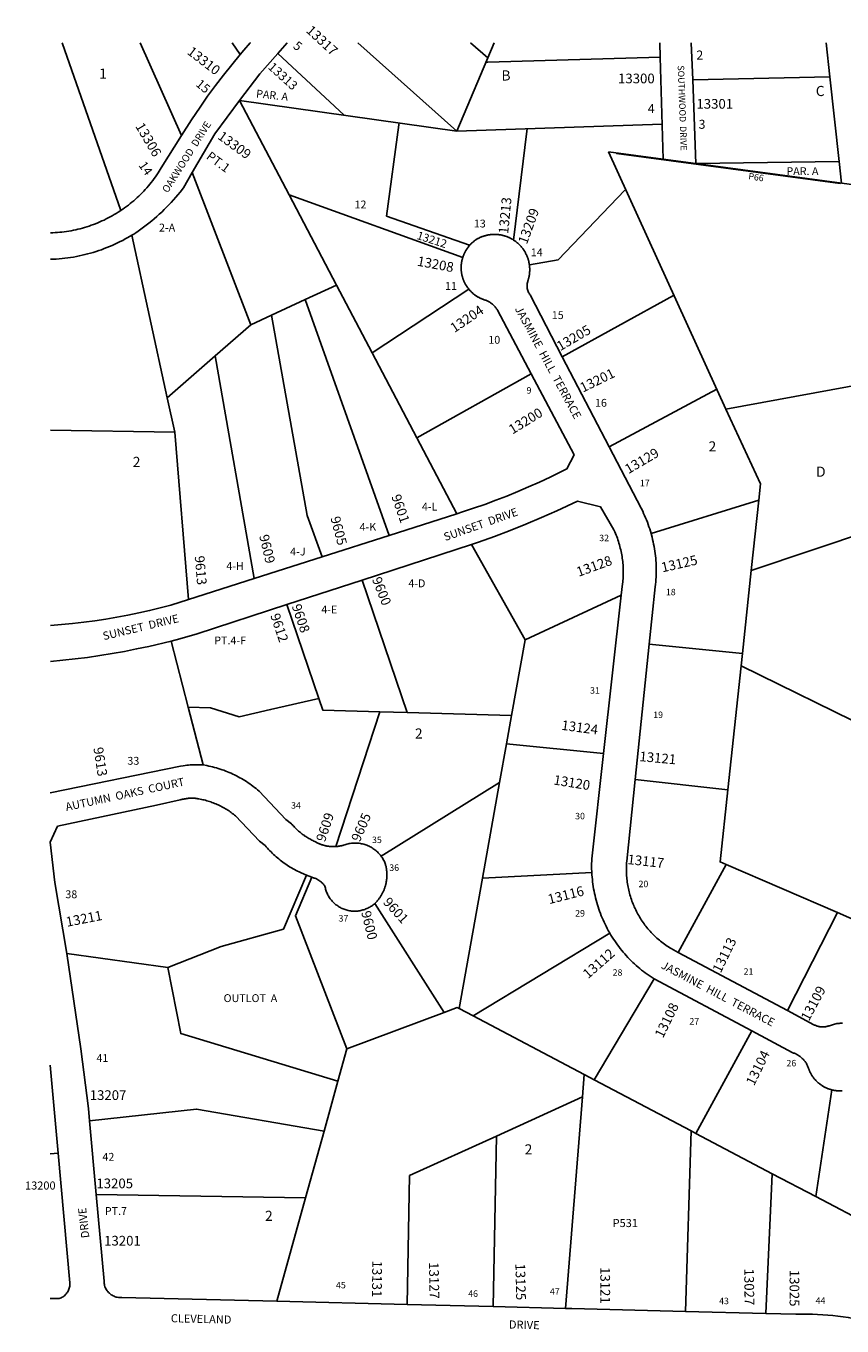
# Model space of a CAD drawing. Units: inches. Extents: x 1255721 to 1261802, y 509298 to 513484.
# Drawn here: x 1255721 to 1257155, y 511200 to 513484 of the extents above; entities that cross this region are included whole.
import ezdxf

# ---------------------------------------------------------------- set-up
doc = ezdxf.new("R2010")
doc.units = ezdxf.units.IN
doc.header["$MEASUREMENT"] = 0
for name, color, linetype in [('Addresses', 5, 'Continuous'), ('Lot-Block-Parcel Text', 6, 'Continuous'), ('Parcel Boundaries', 7, 'Continuous'), ('Street Names', 7, 'Continuous'), ('Street ROW', 5, 'Continuous')]:
    doc.layers.add(name, color=color, linetype=linetype)
doc.styles.add('Arial', font='txt')

msp = doc.modelspace()

# ---------------------------------------------------------------- linework, layer by layer
at = {"layer": 'Parcel Boundaries'}
for p, q in [((1255784.9, 513454.2), (1255887.9, 513159.6)), ((1255921.7, 513454.2), (1255994.7, 513291.6)), ((1256097.4, 513433.5), (1256083.4, 513454.2)), ((1256304.5, 513454.2), (1256478.6, 513299.2)), ((1256544.2, 513454.2), (1256478.6, 513299.2)), ((1256533, 513427.8), (1256502.5, 513454.2)), ((1257134.1, 513394.5), (1257127.6, 513454.1)), ((1256280.4, 513326.9), (1256163.7, 513435.3)), ((1256892.9, 513388.9), (1257134.1, 513394.5)), ((1257134.1, 513394.5), (1257150.5, 513245.6)), ((1256096.7, 513352.6), (1256478.6, 513299.2)), ((1256183.7, 513186.9), (1256096.7, 513352.6)), ((1256478.6, 513299.2), (1256839.1, 513311.1)), ((1256840.7, 513249.6), (1256744.8, 513262.4)), ((1256116.6, 512958.6), (1256013.4, 513226.1)), ((1257150.5, 513245.6), (1256898.5, 513241.9)), ((1257392.1, 513175.9), (1256898.5, 513241.9)), ((1257150.5, 513245.6), (1257154.6, 513207.7)), ((1256183.7, 513186.9), (1256266.9, 513028.6)), ((1256488.7, 513076.7), (1256183.7, 513186.9)), ((1255907, 513116), (1255969.6, 512830.3)), ((1256266.9, 513028.6), (1256211.6, 513002.9)), ((1256266.9, 513028.6), (1256329.5, 512909.4)), ((1256499.3, 513021.5), (1256329.5, 512909.4)), ((1256211.6, 513002.9), (1256152.6, 512975.4)), ((1256211.6, 513002.9), (1256359.2, 512588.6)), ((1256859.4, 513009.9), (1256663.7, 512902.6)), ((1256152.6, 512975.4), (1256116.6, 512958.6)), ((1256116.6, 512958.6), (1256053.9, 512903.9)), ((1256329.5, 512909.4), (1256408, 512760)), ((1255969.6, 512830.3), (1256053.9, 512903.9)), ((1256053.9, 512903.9), (1256122.5, 512512.9)), ((1256408, 512760), (1256609, 512872.7)), ((1256746.2, 512744.1), (1256935.2, 512845.9)), ((1255969.6, 512830.3), (1255982.9, 512769.8)), ((1255982.9, 512769.8), (1255764.2, 512773.6)), ((1256006.8, 512475.9), (1255982.9, 512769.8)), ((1256478.1, 512626.6), (1256408, 512760)), ((1256819.7, 512592.1), (1257009.1, 512650.5)), ((1257009.1, 512650.5), (1256995.9, 512527.1)), ((1257230.4, 512605.6), (1256995.9, 512527.1)), ((1256598.3, 512405.3), (1256503.9, 512572.7)), ((1256995.9, 512527.1), (1256980.3, 512380.9)), ((1256312.1, 512510.3), (1256391.2, 512277.4)), ((1256767.4, 512483.7), (1256598.3, 512405.3)), ((1256235.7, 512302.1), (1256179.8, 512467.2)), ((1255976.1, 512403.1), (1256006.1, 512287)), ((1256598.3, 512405.3), (1256574.5, 512272)), ((1256816.6, 512397.6), (1256980.3, 512380.9)), ((1256980.3, 512380.9), (1256978, 512359.7)), ((1256978, 512359.7), (1256954.6, 512141.5)), ((1257307.6, 512197.5), (1256978, 512359.7)), ((1256032.4, 512185.3), (1256006.1, 512287)), ((1256265.8, 512042), (1256343.2, 512278.8)), ((1256343.2, 512278.8), (1256391.2, 512277.4)), ((1256391.2, 512277.4), (1256574.5, 512272)), ((1256574.5, 512272), (1256565.6, 512222.3)), ((1256553.6, 512154.8), (1256565.6, 512222.3)), ((1256565.6, 512222.3), (1256736.3, 512205.4)), ((1256553.6, 512154.8), (1256345.3, 512025.1)), ((1256523.5, 511986.4), (1256553.6, 512154.8)), ((1256791.8, 512159.5), (1256954.6, 512141.5)), ((1256715.6, 511996.3), (1256523.5, 511986.4)), ((1256951.9, 512010.3), (1256867.1, 511855.9)), ((1256951.9, 512010.3), (1257147.1, 511925.9)), ((1256482.5, 511757.2), (1256523.5, 511986.4)), ((1256334.3, 511942), (1256455.9, 511750.5)), ((1257147.1, 511925.9), (1257059.3, 511753.7)), ((1257147.1, 511925.9), (1257241.7, 511884.9)), ((1256506.8, 511744.4), (1256747.2, 511889.9)), ((1255793.2, 511854.3), (1255970.7, 511829.2)), ((1256824.9, 511809.5), (1256719.7, 511632.2)), ((1256284.9, 511686.5), (1256455.9, 511750.5)), ((1256506.8, 511744.4), (1256482.5, 511757.2)), ((1256702, 511641.5), (1256506.8, 511744.4)), ((1256898.3, 511538), (1256996.6, 511717.9)), ((1256284.9, 511686.5), (1256269.2, 511629.6)), ((1256699, 511602.2), (1256702, 511641.5)), ((1256719.7, 511632.2), (1256890.1, 511542.4)), ((1257137.6, 511614.4), (1257109.2, 511426.9)), ((1256547.8, 511533.3), (1256699, 511602.2)), ((1256669.6, 511230.4), (1256699, 511602.2)), ((1256245, 511542.1), (1256212.5, 511424.6)), ((1256890.1, 511542.4), (1256880, 511225.2)), ((1256898.3, 511538), (1256890.1, 511542.4)), ((1257032.7, 511467.2), (1256898.3, 511538)), ((1256542.2, 511233.6), (1256547.8, 511533.3)), ((1255763.9, 511502.2), (1255777.8, 511503.3)), ((1257021.4, 511221.7), (1257032.7, 511467.2)), ((1257109.2, 511426.9), (1257032.7, 511467.2)), ((1256212.5, 511424.6), (1255844.6, 511430.5)), ((1256162.2, 511243), (1256212.5, 511424.6)), ((1257244.1, 511355.8), (1257109.2, 511426.9))]:
    msp.add_line(p, q, dxfattribs=at)
for points in [[(1256835.8, 513429.2), (1256533, 513420.3), (1256529.8, 513420.2)], [(1256376.8, 513313.5), (1256376.4, 513310.3), (1256354.9, 513149.8), (1256500.5, 513098.4)], [(1256601.9, 513303.3), (1256601.3, 513298.8), (1256577.9, 513107.7)], [(1257152, 513208), (1257152.1, 513207), (1256759.2, 513259.5), (1256759.3, 513260.4)], [(1256605.9, 513064), (1256656.5, 513073.1), (1256773.8, 513195.1)], [(1256241.8, 512551.1), (1256215.2, 512623.9), (1256152.6, 512975.4)], [(1256951.3, 512810.6), (1257012.2, 512679.4), (1257009.1, 512650.5)], [(1256006.1, 512287), (1256045.7, 512285.8), (1256095.9, 512269.9), (1256151.2, 512282.6), (1256235.7, 512302.1)], [(1256343.2, 512278.8), (1256242.6, 512281.7), (1256235.7, 512302.1)], [(1256954.6, 512141.5), (1256941.1, 512015), (1256951.9, 512010.3)], [(1255970.7, 511829.2), (1256064.2, 511866.5), (1256173.6, 511896.9), (1256214.4, 511991.8)], [(1256223.4, 511988), (1256194.8, 511920.4), (1256284.9, 511686.5)], [(1256269.2, 511629.6), (1255993.1, 511713.4), (1255970.7, 511829.2)], [(1256455.9, 511750.5), (1256478.9, 511759.1), (1256482.5, 511757.2)], [(1256245, 511542.1), (1256256.7, 511584.5), (1256269.2, 511629.6)], [(1256702, 511641.5), (1256712.3, 511636.1), (1256719.7, 511632.2)], [(1255832.8, 511559.9), (1256021, 511580.7), (1256245, 511542.1)], [(1256547.8, 511533.3), (1256395.2, 511463.8), (1256391, 511237.3)]]:
    msp.add_lwpolyline(points, dxfattribs=at)
for points in [[(1256744.8, 513262.4, 0), (1256744.8, 513262.4, 0)], [(1256744.8, 513262.4, 0), (1256951.3, 512810.6, 0), (1257442.5, 512900.5, 0)]]:
    msp.add_polyline3d(points, dxfattribs=at)
at = {"layer": 'Street ROW'}
for p, q in [((1256163.7, 513435.3), (1256180.4, 513454.2)), ((1256835.1, 513454.2), (1256835.8, 513429.2)), ((1256835.8, 513429.2), (1256840.7, 513249.5)), ((1256898.5, 513241.9), (1256892.9, 513388.9)), ((1256898.5, 513241.9), (1256840.7, 513249.6)), ((1256746.2, 512744.1), (1256663.7, 512902.6)), ((1256478.1, 512626.6), (1256359.2, 512588.6)), ((1256359.2, 512588.6), (1256241.8, 512551.1)), ((1256312.1, 512510.3), (1256503.9, 512572.7)), ((1256241.8, 512551.1), (1256122.5, 512512.9)), ((1256122.5, 512512.9), (1256006.8, 512475.9)), ((1256179.8, 512467.2), (1256312.1, 512510.3)), ((1256767.4, 512483.7), (1256736.3, 512205.4)), ((1256791.8, 512159.5), (1256816.6, 512397.6)), ((1256214.4, 511991.8), (1256223.4, 511988)), ((1257059.3, 511753.7), (1256867.1, 511855.9)), ((1256824.9, 511809.5), (1256996.6, 511717.9)), ((1255763.9, 511658), (1255777.8, 511503.3)), ((1255844.6, 511430.5), (1255832.8, 511559.9)), ((1256391, 511237.3), (1256162.2, 511243)), ((1256542.2, 511233.6), (1256391, 511237.3)), ((1256669.6, 511230.4), (1256542.2, 511233.6)), ((1257021.4, 511221.7), (1256880, 511225.2))]:
    msp.add_line(p, q, dxfattribs=at)
for points in [[(1256115.3, 513454.2), (1256115.3, 513454.2), (1256103.9, 513441.2), (1256097.4, 513433.5)], [(1256892.9, 513388.9), (1256890.4, 513454.2), (1256890.4, 513454.2)], [(1256097.4, 513433.5), (1256082.7, 513415.5), (1256068.3, 513397.4), (1256054.3, 513378.9), (1256040.5, 513360.2), (1256027.1, 513341.3), (1256011.9, 513319), (1255994.7, 513291.6)], [(1256096.7, 513352.6), (1256132.4, 513399.9), (1256163.7, 513435.3)], [(1256013.4, 513226.1), (1256052.9, 513294), (1256096.7, 513352.6)], [(1255994.7, 513291.6), (1255959, 513234.6), (1255955.5, 513228.9), (1255953.3, 513225.5), (1255951.1, 513222.1), (1255948.7, 513218.8), (1255946.4, 513215.5), (1255943.9, 513212.2), (1255941.4, 513209), (1255938.9, 513205.8), (1255936.3, 513202.7), (1255933.6, 513199.6), (1255930.9, 513196.6), (1255928.2, 513193.6), (1255925.4, 513190.7), (1255922.5, 513187.8), (1255919.6, 513184.9), (1255916.6, 513182.2), (1255913.6, 513179.4), (1255910.6, 513176.8), (1255907.5, 513174.1), (1255904.3, 513171.6), (1255901.1, 513169), (1255897.9, 513166.6), (1255894.6, 513164.2), (1255891.3, 513161.8), (1255887.9, 513159.6)], [(1255907, 513116), (1255910.6, 513118.2), (1255914.2, 513120.5), (1255918.3, 513123.2), (1255923.2, 513126.6), (1255928, 513130.1), (1255932.7, 513133.7), (1255937.4, 513137.3), (1255942.1, 513141.1), (1255946.6, 513144.9), (1255951.1, 513148.8), (1255955.5, 513152.8), (1255959.9, 513156.8), (1255964.2, 513161), (1255968.4, 513165.2), (1255972.5, 513169.5), (1255976.6, 513173.8), (1255980.6, 513178.2), (1255984.5, 513182.7), (1255988.3, 513187.3), (1255992.1, 513191.9), (1255997.8, 513199.3), (1256013.4, 513226.1)], [(1255887.9, 513159.6), (1255883.3, 513156.5), (1255879.9, 513154.4), (1255876.4, 513152.3), (1255872.9, 513150.3), (1255869.3, 513148.3), (1255865.7, 513146.4), (1255862.1, 513144.6), (1255858.4, 513142.8), (1255854.7, 513141.1), (1255851, 513139.4), (1255847.3, 513137.9), (1255843.5, 513136.3), (1255839.7, 513134.9), (1255835.9, 513133.5), (1255832.1, 513132.2), (1255828.2, 513130.9), (1255824.3, 513129.8), (1255820.4, 513128.6), (1255816.5, 513127.6), (1255812.5, 513126.6), (1255808.6, 513125.7), (1255804.6, 513124.9), (1255800.6, 513124.1), (1255796.6, 513123.4), (1255792.6, 513122.8), (1255788.5, 513122.2), (1255784.5, 513121.7), (1255780.5, 513121.3), (1255776.4, 513121), (1255772.3, 513120.7), (1255768.3, 513120.5), (1255764.2, 513120.3)], [(1255764.2, 513073.8), (1255769.3, 513074), (1255774.4, 513074.3), (1255779.5, 513074.6), (1255784.6, 513075.1), (1255789.6, 513075.7), (1255794.7, 513076.3), (1255799.7, 513077), (1255804.7, 513077.8), (1255809.8, 513078.7), (1255814.8, 513079.7), (1255819.7, 513080.8), (1255824.7, 513082), (1255829.6, 513083.2), (1255834.5, 513084.5), (1255839.4, 513086), (1255844.3, 513087.5), (1255849.1, 513089.1), (1255854, 513090.7), (1255858.7, 513092.5), (1255863.5, 513094.3), (1255868.2, 513096.3), (1255872.9, 513098.3), (1255877.5, 513100.4), (1255882.2, 513102.5), (1255886.7, 513104.8), (1255891.3, 513107.1), (1255895.7, 513109.5), (1255900.2, 513112), (1255907, 513116)], [(1256577.9, 513107.7), (1256576.1, 513108.9), (1256575.2, 513109.4), (1256574.2, 513109.9), (1256573.3, 513110.5), (1256572.3, 513110.9), (1256571.3, 513111.4), (1256570.3, 513111.9), (1256569.4, 513112.3), (1256568.4, 513112.8), (1256567.4, 513113.2), (1256566.4, 513113.6), (1256565.3, 513113.9), (1256564.3, 513114.3), (1256563.3, 513114.6), (1256562.3, 513114.9), (1256561.2, 513115.2), (1256560.2, 513115.5), (1256559.1, 513115.8), (1256558.1, 513116), (1256557, 513116.3), (1256556, 513116.5), (1256554.9, 513116.7), (1256553.8, 513116.8), (1256552.8, 513117), (1256551.7, 513117.1), (1256550.6, 513117.2), (1256549.5, 513117.3), (1256548.5, 513117.4), (1256547.4, 513117.5), (1256546.3, 513117.5), (1256545.2, 513117.5), (1256544.1, 513117.5), (1256543, 513117.5), (1256542, 513117.5), (1256540.9, 513117.4), (1256539.8, 513117.4), (1256538.7, 513117.3), (1256537.7, 513117.2), (1256536.6, 513117), (1256535.5, 513116.9), (1256534.4, 513116.7), (1256533.4, 513116.5), (1256532.3, 513116.3), (1256531.3, 513116.1), (1256530.2, 513115.9), (1256529.2, 513115.6), (1256528.1, 513115.3), (1256527.1, 513115), (1256526, 513114.7), (1256525, 513114.4), (1256524, 513114), (1256523, 513113.7), (1256522, 513113.3), (1256520.9, 513112.9), (1256520, 513112.5), (1256519, 513112), (1256518, 513111.6), (1256517, 513111.1), (1256516.1, 513110.6), (1256515.2, 513110.1), (1256514.3, 513109.5), (1256513.4, 513109), (1256512.5, 513108.4), (1256511.7, 513107.8), (1256510.8, 513107.2), (1256510, 513106.6), (1256509.2, 513106), (1256508.3, 513105.4), (1256507.5, 513104.7), (1256506.7, 513104.1), (1256506, 513103.4), (1256505.2, 513102.7), (1256504.4, 513102), (1256503.7, 513101.3), (1256503, 513100.5), (1256502.2, 513099.8), (1256501.5, 513099), (1256500.5, 513098.4)], [(1256500.5, 513098.4), (1256499.5, 513096.7), (1256498.8, 513095.8), (1256498.2, 513095), (1256497.6, 513094.2), (1256497, 513093.4), (1256496.4, 513092.5), (1256495.8, 513091.7), (1256495.2, 513090.8), (1256494.7, 513089.9), (1256494.1, 513089), (1256493.6, 513088.1), (1256493.1, 513087.2), (1256492.6, 513086.3), (1256492.2, 513085.4), (1256491.7, 513084.5), (1256491.3, 513083.5), (1256490.9, 513082.6), (1256490.5, 513081.6), (1256490.1, 513080.7), (1256489.7, 513079.7), (1256489.3, 513078.7), (1256489, 513077.7), (1256488.7, 513076.7)], [(1256605.9, 513064), (1256605.7, 513065.1), (1256605.5, 513066.1), (1256605.4, 513067.2), (1256605.1, 513068.3), (1256604.9, 513069.3), (1256604.7, 513070.4), (1256604.4, 513071.4), (1256604.1, 513072.4), (1256603.8, 513073.5), (1256603.5, 513074.5), (1256603.1, 513075.5), (1256602.8, 513076.6), (1256602.4, 513077.6), (1256602, 513078.6), (1256601.6, 513079.6), (1256601.2, 513080.6), (1256600.7, 513081.6), (1256600.3, 513082.5), (1256599.8, 513083.5), (1256599.3, 513084.5), (1256598.8, 513085.4), (1256598.3, 513086.4), (1256597.7, 513087.3), (1256597.2, 513088.2), (1256596.6, 513089.1), (1256596, 513090), (1256595.4, 513090.9), (1256594.7, 513091.8), (1256594.1, 513092.7), (1256593.5, 513093.5), (1256592.8, 513094.4), (1256592.1, 513095.2), (1256591.4, 513096.1), (1256590.7, 513096.9), (1256590, 513097.7), (1256589.2, 513098.5), (1256588.5, 513099.2), (1256587.7, 513100), (1256586.9, 513100.7), (1256586.1, 513101.5), (1256585.3, 513102.2), (1256584.5, 513102.9), (1256583.7, 513103.6), (1256582.8, 513104.3), (1256582, 513104.9), (1256581.1, 513105.6), (1256580.2, 513106.2), (1256579.3, 513106.8), (1256577.9, 513107.7)], [(1256488.7, 513076.7), (1256488.4, 513075.7), (1256488.1, 513074.7), (1256487.8, 513073.7), (1256487.6, 513072.7), (1256487.3, 513071.7), (1256487.1, 513070.7), (1256486.9, 513069.7), (1256486.7, 513068.6), (1256486.6, 513067.6), (1256486.4, 513066.6), (1256486.3, 513065.6), (1256486.2, 513064.5), (1256486.1, 513063.5), (1256486.1, 513062.5), (1256486, 513061.4), (1256486, 513060.4), (1256486, 513059.4), (1256486, 513058.3), (1256486, 513057.3), (1256486, 513056.3), (1256486.1, 513055.2), (1256486.1, 513054.2), (1256486.2, 513053.2), (1256486.3, 513052.1), (1256486.5, 513051.1), (1256486.6, 513050.1), (1256486.8, 513049.1), (1256487, 513048), (1256487.2, 513047), (1256487.4, 513046), (1256487.6, 513045), (1256487.9, 513044), (1256488.1, 513043), (1256488.4, 513042), (1256488.7, 513041), (1256489.1, 513040), (1256489.4, 513039.1), (1256489.7, 513038.1), (1256490.1, 513037.1), (1256490.5, 513036.2), (1256490.9, 513035.2), (1256491.3, 513034.3), (1256491.8, 513033.3), (1256492.2, 513032.4), (1256492.7, 513031.5), (1256493.2, 513030.6), (1256493.7, 513029.7), (1256494.2, 513028.8), (1256494.7, 513027.9), (1256495.3, 513027), (1256495.9, 513026.1), (1256496.4, 513025.3), (1256497, 513024.4), (1256497.6, 513023.6), (1256498.3, 513022.8), (1256499.3, 513021.5)], [(1256663.7, 512902.6), (1256607.1, 513011.3), (1256606.2, 513012.6), (1256605.2, 513014.1), (1256604.4, 513015.7), (1256603.6, 513017.4), (1256603, 513019), (1256602.5, 513020.8), (1256602.1, 513022.5), (1256601.9, 513024.3), (1256601.7, 513026.1), (1256601.7, 513027.9), (1256601.8, 513029.7), (1256602.1, 513031.5), (1256602.4, 513033.3), (1256602.9, 513035), (1256603.3, 513036), (1256603.6, 513037), (1256603.9, 513038.1), (1256604.2, 513039.1), (1256604.5, 513040.2), (1256604.8, 513041.2), (1256605, 513042.3), (1256605.2, 513043.3), (1256605.4, 513044.4), (1256605.6, 513045.4), (1256605.8, 513046.5), (1256605.9, 513047.6), (1256606.1, 513048.7), (1256606.2, 513049.7), (1256606.3, 513050.8), (1256606.3, 513051.9), (1256606.4, 513053), (1256606.4, 513054), (1256606.4, 513055.1), (1256606.4, 513056.2), (1256606.4, 513057.3), (1256606.4, 513058.4), (1256606.3, 513059.4), (1256606.3, 513060.5), (1256606.2, 513061.6), (1256606, 513062.7), (1256605.9, 513064)], [(1256499.3, 513021.5), (1256499.9, 513020.7), (1256500.6, 513019.9), (1256501.3, 513019.1), (1256502, 513018.4), (1256502.7, 513017.6), (1256503.4, 513016.9), (1256504.2, 513016.2), (1256504.9, 513015.5), (1256505.7, 513014.8), (1256506.5, 513014.1), (1256507.3, 513013.4), (1256508.1, 513012.8), (1256508.9, 513012.1), (1256509.7, 513011.5), (1256510.5, 513010.9), (1256511.4, 513010.3), (1256512.2, 513009.7), (1256513.1, 513009.1), (1256514, 513008.6), (1256514.9, 513008), (1256515.7, 513007.5), (1256516.7, 513007), (1256517.6, 513006.5), (1256518.5, 513006), (1256519.4, 513005.6), (1256520.3, 513005.1), (1256521.3, 513004.7), (1256522.2, 513004.3), (1256523.2, 513003.9), (1256524.2, 513003.5), (1256525.1, 513003.2), (1256526.7, 513002.6), (1256527.9, 513002.2), (1256529.2, 513001.8), (1256530.5, 513001.3), (1256531.7, 513000.8), (1256533, 513000.2), (1256534.2, 512999.5), (1256535.4, 512998.9), (1256536.6, 512998.2), (1256537.7, 512997.4), (1256538.8, 512996.6), (1256539.9, 512995.8), (1256541, 512994.9), (1256542, 512994), (1256543, 512993.1), (1256544, 512992.1), (1256544.9, 512991.1), (1256545.8, 512990.1), (1256546.6, 512989), (1256547.5, 512987.9), (1256548.2, 512986.8), (1256549, 512985.6), (1256549.7, 512984.5), (1256609, 512872.7)], [(1256609, 512872.7), (1256684.5, 512730.3), (1256671.9, 512705.8), (1256642.3, 512691.1), (1256623.5, 512682.3), (1256604.6, 512673.8), (1256585.5, 512665.6), (1256566.3, 512657.8), (1256547, 512650.3), (1256527.5, 512643.1), (1256507.9, 512636.3), (1256488.2, 512629.9), (1256478.1, 512626.6)], [(1256819.7, 512592.1), (1256818.5, 512596.1), (1256817.3, 512600.1), (1256816, 512604), (1256814.6, 512608), (1256813.2, 512611.9), (1256811.7, 512615.8), (1256810.1, 512619.6), (1256808.4, 512623.5), (1256806.7, 512627.3), (1256805, 512631), (1256802.3, 512636.5), (1256746.2, 512744.1)], [(1256503.9, 512572.7), (1256516.3, 512576.8), (1256544.3, 512586.8), (1256572, 512597.4), (1256599.6, 512608.4), (1256627, 512619.9), (1256654.1, 512631.9), (1256690.3, 512648.8), (1256731.1, 512638.8), (1256754.3, 512598.4), (1256755.9, 512594.9), (1256757.1, 512592.1), (1256758.3, 512589.3), (1256759.4, 512586.5), (1256760.5, 512583.7), (1256761.5, 512580.9), (1256762.4, 512578), (1256763.3, 512575.1), (1256764.2, 512572.2), (1256765, 512569.3), (1256765.7, 512566.4), (1256766.4, 512563.5), (1256767.1, 512560.6), (1256767.7, 512557.6), (1256768.2, 512554.6), (1256768.7, 512551.7), (1256769.2, 512548.7), (1256769.6, 512545.7), (1256769.9, 512542.7), (1256770.2, 512539.7), (1256770.5, 512536.7), (1256770.6, 512533.7), (1256770.8, 512530.7), (1256770.9, 512527.7), (1256770.9, 512524.7), (1256770.9, 512521.7), (1256770.8, 512518.6), (1256770.6, 512515.6), (1256770.5, 512512.6), (1256770.2, 512509.6), (1256769.9, 512506.6), (1256769.6, 512503.6), (1256767.4, 512483.7)], [(1256816.6, 512397.6), (1256827.1, 512498.4), (1256827.5, 512502.6), (1256827.9, 512506.8), (1256828.2, 512510.9), (1256828.5, 512515.1), (1256828.7, 512519.3), (1256828.7, 512523.5), (1256828.8, 512527.7), (1256828.7, 512531.9), (1256828.6, 512536), (1256828.4, 512540.2), (1256828.1, 512544.4), (1256827.8, 512548.6), (1256827.4, 512552.7), (1256826.9, 512556.9), (1256826.3, 512561), (1256825.7, 512565.2), (1256825, 512569.3), (1256824.2, 512573.4), (1256823.3, 512577.5), (1256822.4, 512581.6), (1256821.4, 512585.7), (1256819.7, 512592.1)], [(1256006.8, 512475.9), (1255975.8, 512466), (1255938.4, 512456.6), (1255919.3, 512452.4), (1255900, 512448.4), (1255880.8, 512444.9), (1255861.4, 512441.6), (1255842, 512438.7), (1255822.6, 512436.1), (1255803.1, 512433.8), (1255783.6, 512431.9), (1255764.1, 512430.4)], [(1255976.1, 512403.1), (1255991.6, 512407.1), (1256022.2, 512415.9), (1256179.8, 512467.2)], [(1256736.3, 512205.4), (1256715.6, 512020.6), (1256715.4, 512016.5), (1256715.3, 512012.4), (1256715.3, 512008.3), (1256715.3, 512004.3), (1256715.6, 511996.3)], [(1256265.8, 512042), (1256264.3, 512041.9), (1256263.2, 512041.9), (1256262.1, 512041.9), (1256260.9, 512041.9), (1256259.8, 512041.9), (1256258.7, 512041.9), (1256257.6, 512042), (1256256.5, 512042), (1256255.4, 512042.1), (1256254.3, 512042.3), (1256253.2, 512042.4), (1256252.1, 512042.5), (1256251, 512042.7), (1256249.9, 512042.9), (1256248.8, 512043.1), (1256247.7, 512043.3), (1256246.6, 512043.6), (1256245.5, 512043.9), (1256244.4, 512044.2), (1256243.4, 512044.5), (1256242.3, 512044.8), (1256241.2, 512045.1), (1256240.2, 512045.5), (1256239.1, 512045.9), (1256238.1, 512046.3), (1256237.1, 512046.7), (1256236, 512047.1), (1256235, 512047.6), (1256234, 512048), (1256233, 512048.5), (1256232, 512049), (1256231, 512049.5), (1256230.1, 512050.1), (1256229.1, 512050.6), (1256227, 512051.6), (1256225.2, 512052.5), (1256223.4, 512053.4), (1256221.7, 512054.3), (1256219.9, 512055.3), (1256218.2, 512056.3), (1256216.4, 512057.3), (1256214.7, 512058.3), (1256213.1, 512059.4), (1256211.4, 512060.5), (1256209.8, 512061.7), (1256208.1, 512062.8), (1256206.5, 512064), (1256205, 512065.3), (1256203.4, 512066.5), (1256201.9, 512067.8), (1256200.3, 512069.1), (1256198.8, 512070.4), (1256197.4, 512071.8), (1256195.9, 512073.2), (1256194.5, 512074.6), (1256193.1, 512076), (1256191.8, 512077.5), (1256190.4, 512079), (1256189.1, 512080.5), (1256187.8, 512082), (1256178, 512089.6), (1256130.8, 512139.4), (1256128.2, 512141.6), (1256125.6, 512143.8), (1256122.9, 512146), (1256120.1, 512148.1), (1256117.4, 512150.1), (1256114.6, 512152.1), (1256111.7, 512154.1), (1256108.9, 512156), (1256106, 512157.8), (1256103, 512159.6), (1256100.1, 512161.3), (1256097.1, 512163), (1256094.1, 512164.7), (1256091, 512166.3), (1256087.9, 512167.8), (1256084.8, 512169.3), (1256081.7, 512170.7), (1256078.5, 512172.1), (1256075.4, 512173.4), (1256072.2, 512174.6), (1256068.9, 512175.9), (1256065.7, 512177), (1256062.4, 512178.1), (1256059.2, 512179.1), (1256055.9, 512180.1), (1256052.5, 512181), (1256049.2, 512181.9), (1256045.9, 512182.7), (1256042.5, 512183.4), (1256039.1, 512184.1), (1256032.4, 512185.3)], [(1256867.1, 511855.9), (1256858.9, 511860.3), (1256855, 511862.6), (1256852.6, 511864), (1256850.2, 511865.6), (1256847.9, 511867.1), (1256845.5, 511868.7), (1256843.2, 511870.4), (1256840.9, 511872.1), (1256838.7, 511873.8), (1256836.5, 511875.6), (1256834.3, 511877.4), (1256832.1, 511879.2), (1256830, 511881.1), (1256827.9, 511883), (1256825.9, 511885), (1256823.8, 511887), (1256821.8, 511889), (1256819.9, 511891.1), (1256818, 511893.2), (1256816.1, 511895.3), (1256814.3, 511897.4), (1256812.5, 511899.6), (1256810.7, 511901.8), (1256809, 511904.1), (1256807.3, 511906.4), (1256805.6, 511908.7), (1256804, 511911), (1256802.5, 511913.4), (1256800.9, 511915.8), (1256799.5, 511918.2), (1256798, 511920.7), (1256796.6, 511923.1), (1256795.3, 511925.6), (1256794, 511928.1), (1256792.7, 511930.7), (1256791.5, 511933.2), (1256790.3, 511935.8), (1256789.2, 511938.4), (1256788.1, 511941), (1256787, 511943.7), (1256786, 511946.3), (1256785.1, 511949), (1256784.2, 511951.7), (1256783.4, 511954.4), (1256782.5, 511957.1), (1256781.8, 511959.9), (1256781.1, 511962.6), (1256780.4, 511965.4), (1256779.8, 511968.2), (1256779.2, 511970.9), (1256778.7, 511973.7), (1256778.3, 511976.5), (1256777.8, 511979.3), (1256777.5, 511982.1), (1256777.2, 511985), (1256776.9, 511987.8), (1256776.7, 511990.6), (1256776.5, 511993.4), (1256776.4, 511996.3), (1256776.3, 511999.1), (1256776.3, 512002), (1256776.3, 512004.8), (1256776.4, 512007.6), (1256776.5, 512010.5), (1256776.7, 512013.3), (1256776.9, 512016.1), (1256791.8, 512159.5)], [(1255793.2, 511854.3), (1255771.9, 511978.6), (1255764, 512049.5), (1255776.7, 512077.6), (1255950.4, 512114.6), (1255992.4, 512123.9), (1255994.1, 512124.4), (1255995.2, 512124.7), (1255996.4, 512125), (1255997.5, 512125.3), (1255998.6, 512125.5), (1255999.8, 512125.7), (1256000.9, 512126), (1256002.1, 512126.1), (1256003.2, 512126.3), (1256004.4, 512126.5), (1256005.5, 512126.6), (1256006.7, 512126.7), (1256007.9, 512126.8), (1256009, 512126.9), (1256010.2, 512126.9), (1256011.4, 512126.9), (1256012.5, 512126.9), (1256013.7, 512126.9), (1256014.9, 512126.9), (1256016, 512126.8), (1256017.2, 512126.8), (1256018.3, 512126.7), (1256019.5, 512126.6), (1256020.7, 512126.4), (1256021.8, 512126.3), (1256023, 512126.1), (1256024.1, 512125.9), (1256025.2, 512125.7), (1256029.7, 512124.8), (1256032, 512124.3), (1256034.4, 512123.8), (1256036.7, 512123.2), (1256039, 512122.5), (1256041.3, 512121.8), (1256043.6, 512121.1), (1256045.9, 512120.4), (1256048.1, 512119.6), (1256050.4, 512118.7), (1256052.6, 512117.9), (1256054.8, 512117), (1256057, 512116), (1256059.2, 512115), (1256061.4, 512114), (1256063.5, 512112.9), (1256065.6, 512111.8), (1256067.7, 512110.7), (1256069.8, 512109.5), (1256071.9, 512108.3), (1256073.9, 512107.1), (1256076, 512105.8), (1256078, 512104.5), (1256079.9, 512103.1), (1256081.9, 512101.7), (1256083.8, 512100.3), (1256085.7, 512098.8), (1256087.6, 512097.4), (1256089.5, 512095.8), (1256131.5, 512051.4), (1256141.6, 512043.7), (1256143.6, 512041.3), (1256145.6, 512039), (1256147.7, 512036.8), (1256149.8, 512034.6), (1256151.9, 512032.4), (1256154, 512030.2), (1256156.2, 512028.1), (1256158.5, 512026.1), (1256160.8, 512024), (1256163.1, 512022), (1256165.4, 512020.1), (1256167.8, 512018.2), (1256170.2, 512016.3), (1256172.6, 512014.5), (1256175.1, 512012.7), (1256177.6, 512011), (1256180.1, 512009.3), (1256182.7, 512007.6), (1256185.3, 512006), (1256187.9, 512004.4), (1256190.5, 512002.9), (1256193.2, 512001.5), (1256195.9, 512000), (1256198.6, 511998.7), (1256201.4, 511997.3), (1256204.6, 511995.9), (1256214.4, 511991.8)], [(1256345.3, 512025.1), (1256344.1, 512026.7), (1256342.9, 512028.2), (1256341.5, 512029.7), (1256340.2, 512031.1), (1256338.8, 512032.5), (1256337.3, 512033.9), (1256335.8, 512035.2), (1256334.2, 512036.4), (1256332.6, 512037.6), (1256331, 512038.7), (1256329.3, 512039.8), (1256327.6, 512040.8), (1256325.8, 512041.7), (1256324.1, 512042.6), (1256322.3, 512043.4), (1256320.4, 512044.2), (1256318.6, 512044.9), (1256316.7, 512045.5), (1256314.8, 512046.1), (1256312.8, 512046.6), (1256310.9, 512047), (1256308.9, 512047.4), (1256307, 512047.7), (1256305, 512047.9), (1256303, 512048), (1256301, 512048.1), (1256299, 512048.1), (1256297.1, 512048.1), (1256295.1, 512048), (1256293.1, 512047.8), (1256291.1, 512047.5), (1256289.2, 512047.2), (1256287.2, 512046.8), (1256285.3, 512046.3), (1256283.4, 512045.8), (1256281.5, 512045.2), (1256279.4, 512044.4), (1256277.8, 512044), (1256276.8, 512043.7), (1256275.7, 512043.5), (1256274.6, 512043.2), (1256273.5, 512043), (1256272.4, 512042.8), (1256271.3, 512042.6), (1256270.2, 512042.5), (1256269.1, 512042.3), (1256268, 512042.2), (1256266.9, 512042.1), (1256265.8, 512042)], [(1256334.3, 511942), (1256335, 511942.7), (1256335.9, 511943.6), (1256336.7, 511944.4), (1256337.5, 511945.4), (1256338.3, 511946.3), (1256339.1, 511947.2), (1256339.9, 511948.2), (1256340.7, 511949.1), (1256341.4, 511950.1), (1256342.1, 511951.1), (1256342.9, 511952.1), (1256343.5, 511953.1), (1256344.2, 511954.1), (1256344.9, 511955.2), (1256345.5, 511956.2), (1256346.1, 511957.3), (1256346.7, 511958.3), (1256347.3, 511959.4), (1256347.9, 511960.5), (1256348.4, 511961.6), (1256348.9, 511962.7), (1256349.5, 511963.8), (1256349.9, 511965), (1256350.4, 511966.1), (1256350.9, 511967.2), (1256351.3, 511968.4), (1256351.7, 511969.6), (1256352.1, 511970.7), (1256352.4, 511971.9), (1256352.8, 511973.1), (1256353.1, 511974.3), (1256353.4, 511975.4), (1256353.7, 511976.6), (1256354, 511977.8), (1256354.2, 511979), (1256354.4, 511980.2), (1256354.6, 511981.5), (1256354.8, 511982.7), (1256354.9, 511983.9), (1256355.1, 511985.1), (1256355.2, 511986.3), (1256355.3, 511987.6), (1256355.4, 511988.8), (1256355.4, 511990), (1256355.4, 511991.2), (1256355.4, 511992.5), (1256355.4, 511993.7), (1256355.4, 511994.9), (1256355.3, 511996.1), (1256355.3, 511997.4), (1256355.2, 511998.6), (1256355, 511999.8), (1256354.9, 512001), (1256354.7, 512002.2), (1256354.5, 512003.5), (1256354.3, 512004.7), (1256354.1, 512005.9), (1256353.9, 512007.1), (1256353.6, 512008.3), (1256353.3, 512009.5), (1256353, 512010.7), (1256352.6, 512011.9), (1256351.9, 512013.8), (1256351.1, 512015.6), (1256350.2, 512017.4), (1256349.2, 512019.1), (1256348.2, 512020.8), (1256347.2, 512022.5), (1256346, 512024.1), (1256345.3, 512025.1)], [(1256715.6, 511996.3), (1256715.8, 511992.2), (1256716.1, 511988.1), (1256716.5, 511984), (1256717, 511979.9), (1256717.5, 511975.8), (1256718.1, 511971.8), (1256718.8, 511967.7), (1256719.5, 511963.7), (1256720.3, 511959.7), (1256721.2, 511955.7), (1256722.2, 511951.7), (1256723.2, 511947.7), (1256724.3, 511943.8), (1256725.5, 511939.8), (1256726.7, 511935.9), (1256728, 511932), (1256729.3, 511928.2), (1256730.8, 511924.3), (1256732.3, 511920.5), (1256733.8, 511916.7), (1256735.5, 511913), (1256737.2, 511909.2), (1256738.9, 511905.5), (1256740.7, 511901.8), (1256742.6, 511898.2), (1256744.6, 511894.6), (1256747.2, 511889.9)], [(1256223.4, 511988), (1256225, 511987.6), (1256226.4, 511987.2), (1256227.7, 511986.7), (1256229, 511986.2), (1256230.3, 511985.6), (1256231.6, 511985), (1256232.8, 511984.4), (1256234.1, 511983.7), (1256235.3, 511983), (1256236.5, 511982.2), (1256237.6, 511981.4), (1256238.7, 511980.5), (1256239.8, 511979.7), (1256240.9, 511978.7), (1256241.9, 511977.8), (1256242.9, 511976.8), (1256243.9, 511975.7), (1256244.8, 511974.7), (1256245.7, 511973.6), (1256246.5, 511972.4), (1256246.9, 511970.6), (1256247.3, 511968.8), (1256247.8, 511967), (1256248.3, 511965.2), (1256248.9, 511963.5), (1256249.6, 511961.8), (1256250.3, 511960.1), (1256251.1, 511958.4), (1256251.9, 511956.7), (1256252.8, 511955.1), (1256253.7, 511953.5), (1256254.7, 511952), (1256255.8, 511950.4), (1256256.9, 511948.9), (1256258.1, 511947.5), (1256259.3, 511946.1), (1256260.6, 511944.7), (1256261.9, 511943.4), (1256263.2, 511942.2), (1256264.6, 511940.9), (1256266, 511939.8), (1256267.5, 511938.7), (1256269, 511937.6), (1256270.6, 511936.6), (1256272.2, 511935.6), (1256273.8, 511934.7), (1256275.4, 511933.9), (1256277.1, 511933.1), (1256278.8, 511932.4), (1256280.6, 511931.7), (1256282.3, 511931.1), (1256284.1, 511930.5), (1256285.9, 511930.1), (1256287.7, 511929.6), (1256289.5, 511929.3), (1256291.3, 511929), (1256293.2, 511928.7), (1256295, 511928.6), (1256296.9, 511928.5), (1256298.7, 511928.4), (1256300.6, 511928.5), (1256302.4, 511928.6), (1256304.3, 511928.7), (1256306.1, 511928.9), (1256307.9, 511929.2), (1256309.7, 511929.6), (1256311.6, 511930), (1256313.3, 511930.5), (1256315.1, 511931), (1256316.9, 511931.6), (1256318.6, 511932.3), (1256320.3, 511933), (1256322, 511933.8), (1256323.6, 511934.6), (1256325.3, 511935.5), (1256326.9, 511936.4), (1256328.4, 511937.5), (1256329.9, 511938.5), (1256331.4, 511939.6), (1256332.9, 511940.8), (1256334.3, 511942)], [(1256747.2, 511889.9), (1256749.3, 511886.4), (1256751.5, 511882.9), (1256753.7, 511879.5), (1256756, 511876.1), (1256758.3, 511872.7), (1256760.7, 511869.4), (1256763.1, 511866.1), (1256765.7, 511862.8), (1256768.2, 511859.6), (1256770.8, 511856.5), (1256773.5, 511853.4), (1256776.2, 511850.3), (1256779, 511847.3), (1256781.9, 511844.3), (1256784.7, 511841.4), (1256787.7, 511838.5), (1256790.7, 511835.7), (1256793.7, 511833), (1256796.8, 511830.3), (1256799.9, 511827.6), (1256803.1, 511825), (1256806.3, 511822.5), (1256809.6, 511820), (1256812.9, 511817.6), (1256816.2, 511815.2), (1256819.6, 511812.9), (1256824.9, 511809.5)], [(1255832.8, 511559.9), (1255830.8, 511581.7), (1255817.9, 511686.3), (1255793.2, 511854.3)], [(1257156, 511731.5), (1257154, 511731.5), (1257152.1, 511731.4), (1257150.1, 511731.3), (1257148.1, 511731.1), (1257146.2, 511730.8), (1257144.2, 511730.4), (1257142.3, 511730), (1257140.4, 511729.5), (1257138.5, 511728.9), (1257136.6, 511728.3), (1257134.8, 511727.6), (1257133.4, 511727.1), (1257132.3, 511726.7), (1257131.1, 511726.4), (1257129.9, 511726.1), (1257128.7, 511725.8), (1257127.4, 511725.6), (1257126.2, 511725.4), (1257125, 511725.3), (1257123.8, 511725.2), (1257122.5, 511725.1), (1257121.3, 511725.1), (1257120, 511725.2), (1257118.8, 511725.2), (1257117.6, 511725.4), (1257116.4, 511725.5), (1257115.1, 511725.7), (1257113.9, 511726), (1257112.7, 511726.3), (1257111.5, 511726.6), (1257110.3, 511727), (1257109.2, 511727.4), (1257108, 511727.9), (1257106.9, 511728.4), (1257105.8, 511728.9), (1257059.3, 511753.7)], [(1256996.6, 511717.9), (1257067.6, 511680), (1257068.7, 511679.7), (1257070.1, 511679.2), (1257071.5, 511678.7), (1257072.9, 511678.1), (1257074.2, 511677.5), (1257075.6, 511676.8), (1257076.9, 511676.1), (1257078.2, 511675.3), (1257079.5, 511674.5), (1257080.7, 511673.7), (1257081.9, 511672.8), (1257083.1, 511671.8), (1257084.2, 511670.9), (1257085.3, 511669.8), (1257086.4, 511668.8), (1257087.4, 511667.7), (1257088.4, 511666.6), (1257089.3, 511665.4), (1257090.3, 511664.2), (1257091.1, 511663), (1257092, 511661.8), (1257092.7, 511660.5), (1257093.5, 511659.2), (1257094.2, 511657.8), (1257094.8, 511656.5), (1257095.4, 511655.1), (1257095.9, 511653.7), (1257096.3, 511652.8), (1257096.6, 511651.8), (1257096.9, 511650.8), (1257097.3, 511649.9), (1257097.7, 511648.9), (1257098.1, 511648), (1257098.5, 511647.1), (1257098.9, 511646.1), (1257099.3, 511645.2), (1257099.8, 511644.3), (1257100.3, 511643.4), (1257100.8, 511642.5), (1257101.3, 511641.6), (1257101.8, 511640.8), (1257102.3, 511639.9), (1257102.9, 511639), (1257103.4, 511638.2), (1257104, 511637.3), (1257104.6, 511636.5), (1257105.2, 511635.7), (1257105.8, 511634.9), (1257106.5, 511634.1), (1257107.1, 511633.3), (1257107.8, 511632.6), (1257108.5, 511631.8), (1257109.2, 511631), (1257109.9, 511630.3), (1257110.6, 511629.6), (1257111.3, 511628.9), (1257112.1, 511628.2), (1257112.8, 511627.5), (1257113.6, 511626.8), (1257114.4, 511626.2), (1257115.1, 511625.5), (1257115.9, 511624.9), (1257116.7, 511624.3), (1257117.6, 511623.7), (1257118.4, 511623.1), (1257119.2, 511622.5), (1257120.1, 511621.9), (1257121, 511621.4), (1257121.8, 511620.9), (1257122.7, 511620.4), (1257123.6, 511619.9), (1257124.5, 511619.4), (1257125.4, 511618.9), (1257126.3, 511618.5), (1257127.2, 511618), (1257128.2, 511617.6), (1257129.1, 511617.2), (1257130, 511616.8), (1257131, 511616.5), (1257131.9, 511616.1), (1257132.9, 511615.8), (1257133.9, 511615.4), (1257134.8, 511615.1), (1257135.8, 511614.9), (1257137.6, 511614.4)], [(1257137.6, 511614.4), (1257138.6, 511614.2), (1257139.6, 511613.9), (1257140.6, 511613.7), (1257141.6, 511613.5), (1257142.6, 511613.4), (1257143.6, 511613.2), (1257144.6, 511613.1), (1257145.6, 511613), (1257146.6, 511612.9), (1257147.6, 511612.8), (1257148.6, 511612.7), (1257149.7, 511612.7), (1257150.7, 511612.7), (1257151.7, 511612.7), (1257152.7, 511612.7), (1257153.7, 511612.7), (1257154.7, 511612.7), (1257155.8, 511612.8)], [(1255777.8, 511503.3), (1255798.3, 511275.4), (1255798.4, 511273.4), (1255798.3, 511271.5), (1255798.1, 511269.6), (1255797.8, 511267.8), (1255797.3, 511266), (1255796.7, 511264.2), (1255796, 511262.4), (1255795.2, 511260.7), (1255794.2, 511259.1), (1255793.2, 511257.6), (1255792, 511256.1), (1255790.7, 511254.7), (1255789.4, 511253.4), (1255787.9, 511252.2), (1255786.4, 511251.1), (1255784.8, 511250.1), (1255783.1, 511249.3), (1255781.4, 511248.5), (1255779.6, 511247.9), (1255763.8, 511247.6)], [(1256162.2, 511243), (1255889.7, 511249.7), (1255887.7, 511249.6), (1255885.7, 511249.6), (1255883.7, 511249.7), (1255881.7, 511250), (1255879.8, 511250.5), (1255877.9, 511251), (1255876, 511251.7), (1255874.2, 511252.6), (1255872.4, 511253.5), (1255870.8, 511254.6), (1255869.2, 511255.8), (1255867.7, 511257.1), (1255866.2, 511258.5), (1255864.9, 511260), (1255863.7, 511261.5), (1255862.6, 511263.2), (1255861.6, 511264.9), (1255860.8, 511266.7), (1255860, 511268.6), (1255859.4, 511270.5), (1255859, 511272.4), (1255858.7, 511274.4), (1255858.5, 511276.4), (1255858.4, 511278.4), (1255844.6, 511430.5)], [(1257225.7, 511274), (1257210.2, 511205.6), (1257201.5, 511207.7), (1257192.7, 511209.6), (1257183.8, 511211.4), (1257175, 511213), (1257166.1, 511214.5), (1257157.1, 511215.7), (1257148.2, 511216.9), (1257139.3, 511217.9), (1257130.3, 511218.7), (1257121.3, 511219.4), (1257112.3, 511219.9), (1257103.3, 511220.2), (1257094.3, 511220.4), (1257085.3, 511220.5), (1257074.4, 511220.3), (1257021.4, 511221.7)], [(1256880, 511225.2), (1256680.3, 511230.1), (1256669.6, 511230.4)]]:
    msp.add_lwpolyline(points, dxfattribs=at)
for points in [[(1255764.1, 512367.4, 0), (1255785.9, 512369.4, 0), (1255807.6, 512371.7, 0), (1255829.3, 512374.4, 0), (1255851, 512377.5, 0), (1255872.6, 512381, 0), (1255894.1, 512384.8, 0), (1255915.6, 512389.1, 0), (1255937, 512393.7, 0), (1255976.1, 512403.1, 0)], [(1256032.4, 512185.3, 0), (1256030.4, 512185.6, 0), (1256027.4, 512185.7, 0), (1256024.5, 512185.8, 0), (1256021.5, 512185.8, 0), (1256018.5, 512185.7, 0), (1256015.5, 512185.6, 0), (1256012.5, 512185.5, 0), (1256009.6, 512185.3, 0), (1256006.6, 512185, 0), (1256003.6, 512184.7, 0), (1256000.7, 512184.3, 0), (1255997.7, 512183.9, 0), (1255992.6, 512183.1, 0), (1255764, 512136.4, 0)]]:
    msp.add_polyline3d(points, dxfattribs=at)

# ---------------------------------------------------------------- texts
at = {"layer": 'Addresses', "color": 18, "true_color": 0x000000, "style": 'Arial'}
for s, height, rotation, p in [('13317', 16.96, -42.7688, (1256212.2, 513474)), ('13310', 17.04, -37.5597, (1256003.1, 513435.6)), ('13313', 15.78, -42.039, (1256145.4, 513409.8)), ('13306', 17.04, -59.5282, (1255912.8, 513307.6)), ('13309', 17.04, -36.0286, (1256056.7, 513286.6)), ('13213', 17.04, 84.6108, (1256568.5, 513117.8)), ('13209', 17.04, 70.0168, (1256601.4, 513099)), ('13212', 14.2, -17.9132, (1256406.9, 513109.8)), ('13208', 17.04, -10.4077, (1256407.7, 513062.7)), ('13204', 17.04, 34.0459, (1256474, 512944)), ('13205', 17.04, 30.3235, (1256660.1, 512912.2)), ('13201', 17.04, 26.1752, (1256700, 512839.4)), ('13200', 17.04, 31.5348, (1256576.1, 512765.7)), ('13129', 17.04, 30.4112, (1256779.9, 512696.1)), ('9601', 17.04, -70.7694, (1256363, 512657.3)), ('9605', 17.04, -75.1412, (1256256.1, 512619.6)), ('9609', 17.04, -76.6074, (1256130.9, 512588)), ('9613', 17.04, -85.1356, (1256017.7, 512552.3)), ('13128', 17.04, 19.9832, (1256692.3, 512515.7)), ('13125', 17.04, 12.6335, (1256839.7, 512523.7)), ('9600', 17.04, -68.4047, (1256328.9, 512511.7)), ('9612', 17.04, -71.5649, (1256150.3, 512448.3)), ('9608', 17.04, -71.222, (1256187.9, 512464.7)), ('13124', 17.04, -7.7218, (1256661.4, 512247.2)), ('9613', 17.04, -81.0586, (1255839.6, 512215.2)), ('13121', 17.04, -5.1943, (1256798.7, 512192.2)), ('13120', 17.04, -9.1302, (1256647.4, 512151.1)), ('9609', 17.04, 71.565, (1256246.6, 512048.9)), ('9605', 17.04, 66.5013, (1256307.7, 512048.9)), ('13117', 17.04, -6.226, (1256777.6, 512011.3)), ('13116', 17.04, 14.2645, (1256640.7, 511940.6)), ('9601', 17.04, -47.5638, (1256347.6, 511943.2)), ('13211', 17.04, 10.9808, (1255793.2, 511900.9)), ('9600', 17.04, -75.9637, (1256310.1, 511926.7)), ('13113', 17.04, 63.9046, (1256942, 511818.7)), ('13112', 17.04, 41.4236, (1256709, 511808.8)), ('13109', 17.04, 61.8582, (1257097, 511734.1)), ('13108', 17.04, 63.9463, (1256840.6, 511704.1)), ('13104', 17.04, 63.9245, (1257000.7, 511620.5)), ('13131', 17.04, -90.3769, (1256329.8, 511314.5)), ('13127', 17.04, -89.0066, (1256429.4, 511311.6)), ('13125', 17.04, -88.6849, (1256581.3, 511309.2)), ('13121', 17.04, -89.6212, (1256730.4, 511303.1)), ('13027', 17.04, -89.2744, (1256983.3, 511300.3)), ('13025', 17.04, -90.0327, (1257063.2, 511298.3))]:
    msp.add_text(s, height=height, rotation=rotation, dxfattribs=at).set_placement(p)
for s, height, p in [('13300', 17.04, (1256761.6, 513383)), ('13301', 17.04, (1256899.4, 513338.4)), ('13207', 17.04, (1255833.2, 511596.7)), ('13200', 14.2, (1255719.5, 511439.3)), ('13205', 17.04, (1255844.9, 511441.6)), ('13201', 17.04, (1255858.5, 511340.9))]:
    msp.add_text(s, height=height, dxfattribs=at).set_placement(p)
at = {"layer": 'Lot-Block-Parcel Text', "color": 14, "true_color": 0xa80000, "style": 'Arial'}
for s, height, rotation, p in [('5', 15.8, -38.7026, (1256189.3, 513446.2)), ('15', 15.78, -40.2053, (1256018.3, 513379.6)), ('PAR. A', 13.81, -6.0177, (1256125.1, 513358.3)), ('PT.1', 15.78, -36.7984, (1256036.8, 513251.8)), ('14', 15.78, -54.9952, (1255918.3, 513239)), ('P66', 11.36, -8.4705, (1256990.1, 513214.5))]:
    msp.add_text(s, height=height, rotation=rotation, dxfattribs=at).set_placement(p)
for s, height, p in [('2', 15.8, (1256899.4, 513424.8)), ('1', 17.8, (1255849.8, 513391.2)), ('B', 17.8, (1256556.8, 513387.9)), ('C', 17.8, (1257109.2, 513360.6)), ('4', 15.8, (1256813.9, 513330.6)), ('3', 15.8, (1256903.3, 513303.1)), ('PAR. A', 13.81, (1257057.6, 513221.8)), ('12', 13.81, (1256298.6, 513163.2)), ('2-A', 13.81, (1255955, 513122.6)), ('13', 13.81, (1256508.3, 513129.7)), ('14', 13.81, (1256608.4, 513079.1)), ('11', 13.81, (1256457.6, 513020)), ('15', 13.81, (1256645.3, 512968.8)), ('10', 13.81, (1256533.7, 512925.4)), ('9', 11.4, (1256600.9, 512837.8)), ('16', 13.81, (1256721.2, 512814.7)), ('2', 17.8, (1256920.8, 512736.1)), ('2', 17.8, (1255908.9, 512708.9)), ('D', 17.8, (1257109.7, 512691.7)), ('17', 11.36, (1256800, 512675)), ('4-L', 13.81, (1256417, 512632.4)), ('4-K', 13.81, (1256307.5, 512596.7)), ('32', 11.36, (1256728.6, 512578.5)), ('4-J', 13.81, (1256185.5, 512553.4)), ('4-H', 13.81, (1256073.3, 512528)), ('4-D', 13.81, (1256393.2, 512497.5)), ('18', 11.36, (1256845.8, 512483.5)), ('4-E', 13.81, (1256240.2, 512451.6)), ('PT.4-F', 13.81, (1256052.1, 512397.2)), ('31', 11.36, (1256712.5, 512310.6)), ('19', 11.36, (1256823.5, 512267.8)), ('2', 17.8, (1256404.7, 512231.7)), ('33', 13.81, (1255899.5, 512185.7)), ('34', 11.36, (1256187.1, 512108.6)), ('30', 11.36, (1256686.3, 512089.8)), ('35', 11.36, (1256329.3, 512048.1)), ('36', 11.36, (1256359.7, 511999.2)), ('20', 11.36, (1256797.7, 511970.6)), ('38', 13.81, (1255790.4, 511951.2)), ('29', 11.36, (1256686.3, 511919)), ('37', 11.36, (1256270.5, 511910.1)), ('28', 11.36, (1256752.2, 511815.1)), ('21', 11.36, (1256982.3, 511816.7)), ('OUTLOT  A', 13.81, (1256068.5, 511768.7)), ('27', 11.36, (1256887.1, 511729.2)), ('41', 13.81, (1255845.1, 511663.5)), ('26', 11.36, (1257057.6, 511655.7)), ('2', 17.8, (1256597.6, 511501)), ('42', 13.81, (1255855.6, 511489.9)), ('PT.7', 13.81, (1255859.8, 511394.7)), ('2', 17.8, (1256141.3, 511384.3)), ('P531', 14.2, (1256752.1, 511373.4)), ('45', 11.36, (1256266, 511265.7)), ('46', 11.36, (1256498.3, 511250.7)), ('47', 11.36, (1256641.9, 511254.5)), ('43', 11.36, (1256939.3, 511237.9)), ('44', 11.36, (1257108.9, 511238.5))]:
    msp.add_text(s, height=height, dxfattribs=at).set_placement(p)
at = {"layer": 'Street Names', "color": 18, "true_color": 0x000000, "style": 'Arial'}
for s, height, rotation, p in [('SOUTHWOOD  DRIVE', 11.36, -87.9285, (1256866.4, 513414.3)), ('OAKWOOD  DRIVE', 12.78, 57.6353, (1255970.2, 513189.4)), ('JASMINE  HILL  TERRACE', 14.2, -61.615, (1256579.9, 512986.8)), ('SUNSET  DRIVE', 14.2, 19.5074, (1256458.2, 512578.6)), ('SUNSET  DRIVE', 14.2, 13.5314, (1255858, 512404.5)), ('AUTUMN  OAKS  COURT', 14.2, 12.1637, (1255792.3, 512104.4)), ('JASMINE  HILL  TERRACE', 14.2, -27.8318, (1256836, 511828.9)), ('DRIVE', 14.2, 96.3443, (1255832.7, 511354.7)), ('CLEVELAND', 14.2, -1.4076, (1255975.6, 511206.2)), ('DRIVE', 14.2, -1.4078, (1256569.8, 511195.2))]:
    msp.add_text(s, height=height, rotation=rotation, dxfattribs=at).set_placement(p)

doc.saveas('drawing.dxf')
